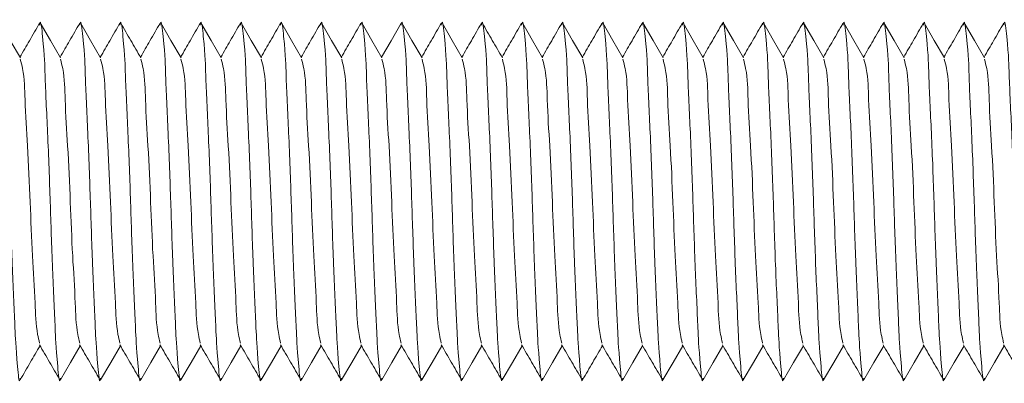
# Model space of a CAD drawing. Units: millimetres. Extents: x 104346 to 106056, y 4332 to 5526.
# Drawn here: x 105384 to 105397, y 5037 to 5042 of the extents above; entities that cross this region are included whole.
import ezdxf

# ---------------------------------------------------------------- set-up
doc = ezdxf.new("R2010")
doc.units = ezdxf.units.MM
doc.header["$LTSCALE"] = 5
doc.layers.add('AM_0', color=7, linetype='CONTINUOUS', lineweight=25)

msp = doc.modelspace()

# ---------------------------------------------------------------- linework, layer by layer
at = {"layer": 'AM_0', "color": 0, "linetype": 'Continuous', "lineweight": 15, "flags": 128}
for points in [[(105384.366, 5041.26), (105384.24, 5041.477), (105384.114, 5041.694)], [(105384.866, 5041.26), (105384.74, 5041.477), (105384.614, 5041.694)], [(105385.365, 5041.26), (105385.24, 5041.477), (105385.114, 5041.694)], [(105386.366, 5041.26), (105386.24, 5041.477), (105386.114, 5041.694)], [(105386.866, 5041.26), (105386.74, 5041.477), (105386.614, 5041.694)], [(105387.366, 5041.26), (105387.24, 5041.477), (105387.114, 5041.694)], [(105387.865, 5041.26), (105387.74, 5041.477), (105387.614, 5041.694)], [(105388.366, 5041.26), (105388.24, 5041.477), (105388.114, 5041.694)], [(105388.866, 5041.26), (105388.74, 5041.477), (105388.614, 5041.694)], [(105389.104, 5041.69), (105388.979, 5041.473), (105388.861, 5041.268)], [(105389.366, 5041.26), (105389.24, 5041.477), (105389.114, 5041.694)], [(105389.866, 5041.26), (105389.74, 5041.477), (105389.614, 5041.694)], [(105390.866, 5041.26), (105390.74, 5041.477), (105390.614, 5041.694)], [(105391.366, 5041.26), (105391.24, 5041.477), (105391.114, 5041.694)], [(105391.866, 5041.26), (105391.74, 5041.477), (105391.614, 5041.694)], [(105392.365, 5041.26), (105392.24, 5041.477), (105392.114, 5041.694)], [(105392.865, 5041.26), (105392.74, 5041.477), (105392.614, 5041.694)], [(105393.366, 5041.26), (105393.24, 5041.477), (105393.114, 5041.694)], [(105393.866, 5041.26), (105393.74, 5041.477), (105393.614, 5041.694)], [(105394.366, 5041.26), (105394.24, 5041.477), (105394.114, 5041.694)], [(105394.865, 5041.26), (105394.74, 5041.477), (105394.614, 5041.694)], [(105395.366, 5041.26), (105395.24, 5041.477), (105395.114, 5041.694)], [(105395.866, 5041.26), (105395.74, 5041.477), (105395.614, 5041.694)], [(105396.366, 5041.26), (105396.24, 5041.477), (105396.114, 5041.694)], [(105384.864, 5037.248), (105384.99, 5037.465), (105385.111, 5037.673)], [(105385.364, 5037.248), (105385.49, 5037.465), (105385.611, 5037.673)], [(105385.864, 5037.248), (105385.99, 5037.465), (105386.111, 5037.673)], [(105386.364, 5037.248), (105386.49, 5037.465), (105386.611, 5037.673)], [(105386.864, 5037.248), (105386.99, 5037.465), (105387.111, 5037.673)], [(105387.364, 5037.248), (105387.49, 5037.465), (105387.611, 5037.673)], [(105387.864, 5037.248), (105387.99, 5037.465), (105388.111, 5037.673)], [(105388.364, 5037.248), (105388.49, 5037.465), (105388.611, 5037.673)], [(105388.864, 5037.248), (105388.99, 5037.465), (105389.111, 5037.673)], [(105389.364, 5037.248), (105389.49, 5037.465), (105389.611, 5037.673)], [(105389.864, 5037.248), (105389.99, 5037.465), (105390.111, 5037.673)], [(105390.364, 5037.248), (105390.49, 5037.465), (105390.611, 5037.673)], [(105390.864, 5037.248), (105390.99, 5037.465), (105391.111, 5037.673)], [(105391.864, 5037.248), (105391.99, 5037.465), (105392.111, 5037.673)], [(105392.364, 5037.248), (105392.49, 5037.465), (105392.611, 5037.673)], [(105392.864, 5037.248), (105392.99, 5037.465), (105393.111, 5037.673)], [(105393.364, 5037.248), (105393.49, 5037.465), (105393.611, 5037.673)], [(105393.864, 5037.248), (105393.99, 5037.465), (105394.111, 5037.673)], [(105394.364, 5037.248), (105394.49, 5037.465), (105394.611, 5037.673)], [(105394.864, 5037.248), (105394.99, 5037.465), (105395.111, 5037.673)], [(105395.364, 5037.248), (105395.49, 5037.465), (105395.611, 5037.673)], [(105395.864, 5037.248), (105395.99, 5037.465), (105396.111, 5037.673)], [(105396.364, 5037.248), (105396.49, 5037.465), (105396.611, 5037.673)]]:
    msp.add_lwpolyline(points, dxfattribs=at)
at = {"layer": 'AM_0', "color": 0, "linetype": 'Continuous', "lineweight": 15}
for points, knots in [([(105384.105, 5041.665), (105384.106, 5041.677), (105384.118, 5041.756), (105384.169, 5041.299), (105384.17, 5041.035), (105384.21, 5040.253), (105384.238, 5039.471), (105384.262, 5038.687), (105384.299, 5037.903), (105384.309, 5037.649), (105384.351, 5037.189), (105384.363, 5037.259), (105384.364, 5037.267)], [0, 0, 0, 0, 0.0070612, 0.0458129, 0.1523182, 0.3110432, 0.5033411, 0.6880112, 0.8498527, 0.9576631, 0.9949981, 1, 1, 1, 1]), ([(105384.604, 5041.69), (105384.563, 5041.617), (105384.481, 5041.477), (105384.4, 5041.336), (105384.361, 5041.268)], [0, 0, 0, 0, 0.514755, 1, 1, 1, 1]), ([(105384.605, 5041.665), (105384.606, 5041.677), (105384.618, 5041.756), (105384.669, 5041.299), (105384.67, 5041.035), (105384.71, 5040.253), (105384.738, 5039.471), (105384.762, 5038.687), (105384.799, 5037.903), (105384.809, 5037.649), (105384.851, 5037.189), (105384.863, 5037.259), (105384.864, 5037.267)], [0, 0, 0, 0, 0.007061, 0.045813, 0.152318, 0.311043, 0.503341, 0.688011, 0.849853, 0.957663, 0.994998, 1, 1, 1, 1]), ([(105385.104, 5041.69), (105385.063, 5041.617), (105384.981, 5041.477), (105384.9, 5041.336), (105384.861, 5041.268)], [0, 0, 0, 0, 0.514755, 1, 1, 1, 1]), ([(105385.105, 5041.665), (105385.106, 5041.677), (105385.118, 5041.756), (105385.169, 5041.299), (105385.17, 5041.035), (105385.21, 5040.253), (105385.238, 5039.471), (105385.262, 5038.687), (105385.299, 5037.903), (105385.309, 5037.649), (105385.351, 5037.189), (105385.363, 5037.259), (105385.364, 5037.267)], [0, 0, 0, 0, 0.007061, 0.045813, 0.152319, 0.311044, 0.503341, 0.688012, 0.849853, 0.957663, 0.994998, 1, 1, 1, 1]), ([(105385.604, 5041.69), (105385.563, 5041.617), (105385.481, 5041.477), (105385.4, 5041.336), (105385.361, 5041.268)], [0, 0, 0, 0, 0.51477, 1, 1, 1, 1]), ([(105385.605, 5041.665), (105385.606, 5041.677), (105385.618, 5041.756), (105385.669, 5041.299), (105385.67, 5041.035), (105385.71, 5040.253), (105385.738, 5039.471), (105385.762, 5038.687), (105385.799, 5037.903), (105385.809, 5037.649), (105385.851, 5037.189), (105385.863, 5037.259), (105385.864, 5037.267)], [0, 0, 0, 0, 0.0070623, 0.045814, 0.1523193, 0.3110442, 0.5033418, 0.6880119, 0.8498533, 0.9576631, 0.9949981, 1, 1, 1, 1]), ([(105385.865, 5041.26), (105385.824, 5041.332), (105385.74, 5041.477), (105385.656, 5041.621), (105385.614, 5041.694)], [0, 0, 0, 0, 0.49997, 1, 1, 1, 1]), ([(105386.104, 5041.69), (105386.063, 5041.617), (105385.981, 5041.477), (105385.9, 5041.336), (105385.861, 5041.268)], [0, 0, 0, 0, 0.51477, 1, 1, 1, 1]), ([(105386.105, 5041.665), (105386.106, 5041.677), (105386.118, 5041.756), (105386.169, 5041.299), (105386.17, 5041.035), (105386.21, 5040.253), (105386.238, 5039.471), (105386.262, 5038.687), (105386.299, 5037.903), (105386.309, 5037.649), (105386.351, 5037.189), (105386.363, 5037.259), (105386.364, 5037.267)], [0, 0, 0, 0, 0.007062, 0.045814, 0.152319, 0.311044, 0.503341, 0.688011, 0.849852, 0.957662, 0.994997, 1, 1, 1, 1]), ([(105386.604, 5041.69), (105386.563, 5041.617), (105386.481, 5041.477), (105386.4, 5041.336), (105386.361, 5041.268)], [0, 0, 0, 0, 0.51477, 1, 1, 1, 1]), ([(105386.605, 5041.665), (105386.606, 5041.677), (105386.618, 5041.756), (105386.669, 5041.299), (105386.67, 5041.035), (105386.71, 5040.253), (105386.738, 5039.471), (105386.762, 5038.687), (105386.799, 5037.903), (105386.809, 5037.649), (105386.851, 5037.189), (105386.863, 5037.259), (105386.864, 5037.267)], [0, 0, 0, 0, 0.0070612, 0.0458129, 0.1523182, 0.3110432, 0.5033411, 0.6880112, 0.8498527, 0.9576631, 0.9949981, 1, 1, 1, 1]), ([(105387.104, 5041.69), (105387.063, 5041.617), (105386.981, 5041.477), (105386.9, 5041.336), (105386.861, 5041.268)], [0, 0, 0, 0, 0.514755, 1, 1, 1, 1]), ([(105387.105, 5041.665), (105387.106, 5041.677), (105387.118, 5041.756), (105387.169, 5041.299), (105387.17, 5041.035), (105387.21, 5040.253), (105387.238, 5039.471), (105387.262, 5038.687), (105387.299, 5037.903), (105387.309, 5037.649), (105387.351, 5037.189), (105387.363, 5037.259), (105387.364, 5037.267)], [0, 0, 0, 0, 0.007061, 0.045813, 0.152318, 0.311044, 0.503341, 0.688011, 0.849853, 0.957663, 0.994998, 1, 1, 1, 1]), ([(105387.604, 5041.69), (105387.563, 5041.617), (105387.481, 5041.477), (105387.4, 5041.336), (105387.361, 5041.268)], [0, 0, 0, 0, 0.514755, 1, 1, 1, 1]), ([(105387.605, 5041.665), (105387.606, 5041.677), (105387.618, 5041.756), (105387.669, 5041.299), (105387.67, 5041.035), (105387.71, 5040.253), (105387.738, 5039.471), (105387.762, 5038.687), (105387.799, 5037.903), (105387.809, 5037.649), (105387.851, 5037.189), (105387.863, 5037.259), (105387.864, 5037.267)], [0, 0, 0, 0, 0.007061, 0.045813, 0.152319, 0.311044, 0.503341, 0.688012, 0.849853, 0.957663, 0.994998, 1, 1, 1, 1]), ([(105388.104, 5041.69), (105388.063, 5041.617), (105387.981, 5041.477), (105387.9, 5041.336), (105387.861, 5041.268)], [0, 0, 0, 0, 0.51477, 1, 1, 1, 1]), ([(105388.105, 5041.665), (105388.106, 5041.677), (105388.118, 5041.756), (105388.169, 5041.299), (105388.17, 5041.035), (105388.21, 5040.253), (105388.238, 5039.471), (105388.262, 5038.687), (105388.299, 5037.903), (105388.309, 5037.649), (105388.351, 5037.189), (105388.363, 5037.259), (105388.364, 5037.267)], [0, 0, 0, 0, 0.007062, 0.045814, 0.152319, 0.311044, 0.503342, 0.688012, 0.849853, 0.957663, 0.994998, 1, 1, 1, 1]), ([(105388.604, 5041.69), (105388.563, 5041.617), (105388.481, 5041.477), (105388.4, 5041.336), (105388.361, 5041.268)], [0, 0, 0, 0, 0.51477, 1, 1, 1, 1]), ([(105388.605, 5041.665), (105388.606, 5041.677), (105388.618, 5041.756), (105388.669, 5041.299), (105388.67, 5041.035), (105388.71, 5040.253), (105388.738, 5039.471), (105388.762, 5038.687), (105388.799, 5037.903), (105388.809, 5037.649), (105388.851, 5037.189), (105388.863, 5037.259), (105388.864, 5037.267)], [0, 0, 0, 0, 0.007061, 0.045813, 0.152318, 0.311043, 0.503341, 0.688011, 0.849853, 0.957663, 0.994997, 1, 1, 1, 1]), ([(105389.105, 5041.665), (105389.106, 5041.677), (105389.118, 5041.756), (105389.169, 5041.299), (105389.17, 5041.035), (105389.21, 5040.253), (105389.238, 5039.471), (105389.262, 5038.687), (105389.299, 5037.903), (105389.309, 5037.649), (105389.351, 5037.189), (105389.363, 5037.259), (105389.364, 5037.267)], [0, 0, 0, 0, 0.007061, 0.045813, 0.152318, 0.311043, 0.503341, 0.688011, 0.849853, 0.957663, 0.994998, 1, 1, 1, 1]), ([(105389.604, 5041.69), (105389.563, 5041.617), (105389.481, 5041.477), (105389.4, 5041.336), (105389.361, 5041.268)], [0, 0, 0, 0, 0.514755, 1, 1, 1, 1]), ([(105389.605, 5041.665), (105389.606, 5041.677), (105389.618, 5041.756), (105389.669, 5041.299), (105389.67, 5041.035), (105389.71, 5040.253), (105389.738, 5039.471), (105389.762, 5038.687), (105389.799, 5037.903), (105389.809, 5037.649), (105389.851, 5037.189), (105389.863, 5037.259), (105389.864, 5037.267)], [0, 0, 0, 0, 0.0070612, 0.0458129, 0.1523183, 0.3110436, 0.5033414, 0.6880116, 0.8498531, 0.9576631, 0.9949981, 1, 1, 1, 1]), ([(105390.104, 5041.69), (105390.063, 5041.617), (105389.981, 5041.477), (105389.9, 5041.336), (105389.861, 5041.268)], [0, 0, 0, 0, 0.514755, 1, 1, 1, 1]), ([(105390.105, 5041.665), (105390.106, 5041.677), (105390.118, 5041.756), (105390.169, 5041.299), (105390.17, 5041.035), (105390.21, 5040.253), (105390.238, 5039.471), (105390.262, 5038.687), (105390.299, 5037.903), (105390.309, 5037.649), (105390.351, 5037.189), (105390.363, 5037.259), (105390.364, 5037.267)], [0, 0, 0, 0, 0.0070623, 0.045814, 0.1523193, 0.3110442, 0.5033418, 0.6880119, 0.8498533, 0.9576631, 0.9949981, 1, 1, 1, 1]), ([(105390.365, 5041.26), (105390.324, 5041.332), (105390.24, 5041.477), (105390.156, 5041.621), (105390.114, 5041.694)], [0, 0, 0, 0, 0.49997, 1, 1, 1, 1]), ([(105390.604, 5041.69), (105390.563, 5041.617), (105390.481, 5041.477), (105390.4, 5041.336), (105390.361, 5041.268)], [0, 0, 0, 0, 0.51477, 1, 1, 1, 1]), ([(105390.605, 5041.665), (105390.606, 5041.677), (105390.618, 5041.756), (105390.669, 5041.299), (105390.67, 5041.035), (105390.71, 5040.253), (105390.738, 5039.471), (105390.762, 5038.687), (105390.799, 5037.903), (105390.809, 5037.649), (105390.851, 5037.189), (105390.863, 5037.259), (105390.864, 5037.267)], [0, 0, 0, 0, 0.007062, 0.045814, 0.152319, 0.311044, 0.503342, 0.688012, 0.849853, 0.957663, 0.994998, 1, 1, 1, 1]), ([(105391.104, 5041.69), (105391.063, 5041.617), (105390.981, 5041.477), (105390.9, 5041.336), (105390.861, 5041.268)], [0, 0, 0, 0, 0.51477, 1, 1, 1, 1]), ([(105391.105, 5041.665), (105391.106, 5041.677), (105391.118, 5041.756), (105391.169, 5041.299), (105391.17, 5041.035), (105391.21, 5040.253), (105391.238, 5039.471), (105391.262, 5038.687), (105391.299, 5037.903), (105391.309, 5037.649), (105391.351, 5037.189), (105391.363, 5037.259), (105391.364, 5037.267)], [0, 0, 0, 0, 0.0070612, 0.0458129, 0.1523182, 0.3110432, 0.5033411, 0.6880112, 0.8498527, 0.9576631, 0.9949981, 1, 1, 1, 1]), ([(105391.604, 5041.69), (105391.563, 5041.617), (105391.481, 5041.477), (105391.4, 5041.336), (105391.361, 5041.268)], [0, 0, 0, 0, 0.514755, 1, 1, 1, 1]), ([(105391.605, 5041.665), (105391.606, 5041.677), (105391.618, 5041.756), (105391.669, 5041.299), (105391.67, 5041.035), (105391.71, 5040.253), (105391.738, 5039.471), (105391.762, 5038.687), (105391.799, 5037.903), (105391.809, 5037.649), (105391.851, 5037.189), (105391.863, 5037.259), (105391.864, 5037.267)], [0, 0, 0, 0, 0.007061, 0.045813, 0.152318, 0.311043, 0.503341, 0.688011, 0.849853, 0.957663, 0.994998, 1, 1, 1, 1]), ([(105392.104, 5041.69), (105392.063, 5041.617), (105391.981, 5041.477), (105391.9, 5041.336), (105391.861, 5041.268)], [0, 0, 0, 0, 0.514755, 1, 1, 1, 1]), ([(105392.105, 5041.665), (105392.106, 5041.677), (105392.118, 5041.756), (105392.169, 5041.299), (105392.17, 5041.035), (105392.21, 5040.253), (105392.238, 5039.471), (105392.262, 5038.687), (105392.299, 5037.903), (105392.309, 5037.649), (105392.351, 5037.189), (105392.363, 5037.259), (105392.364, 5037.267)], [0, 0, 0, 0, 0.007061, 0.045813, 0.152319, 0.311044, 0.503341, 0.688012, 0.849853, 0.957663, 0.994998, 1, 1, 1, 1]), ([(105392.604, 5041.69), (105392.563, 5041.617), (105392.481, 5041.477), (105392.4, 5041.336), (105392.361, 5041.268)], [0, 0, 0, 0, 0.51477, 1, 1, 1, 1]), ([(105392.605, 5041.665), (105392.606, 5041.677), (105392.618, 5041.756), (105392.669, 5041.299), (105392.67, 5041.035), (105392.71, 5040.253), (105392.738, 5039.471), (105392.762, 5038.687), (105392.799, 5037.903), (105392.809, 5037.649), (105392.851, 5037.189), (105392.863, 5037.259), (105392.864, 5037.267)], [0, 0, 0, 0, 0.007062, 0.045814, 0.152319, 0.311044, 0.503342, 0.688012, 0.849853, 0.957663, 0.994998, 1, 1, 1, 1]), ([(105393.104, 5041.69), (105393.063, 5041.617), (105392.981, 5041.477), (105392.9, 5041.336), (105392.861, 5041.268)], [0, 0, 0, 0, 0.51477, 1, 1, 1, 1]), ([(105393.105, 5041.665), (105393.106, 5041.677), (105393.118, 5041.756), (105393.169, 5041.299), (105393.17, 5041.035), (105393.21, 5040.253), (105393.238, 5039.471), (105393.262, 5038.687), (105393.299, 5037.903), (105393.309, 5037.649), (105393.351, 5037.189), (105393.363, 5037.259), (105393.364, 5037.267)], [0, 0, 0, 0, 0.007061, 0.045813, 0.152318, 0.311043, 0.503341, 0.688011, 0.849853, 0.957663, 0.994997, 1, 1, 1, 1]), ([(105393.604, 5041.69), (105393.563, 5041.617), (105393.481, 5041.477), (105393.4, 5041.336), (105393.361, 5041.268)], [0, 0, 0, 0, 0.51477, 1, 1, 1, 1]), ([(105393.605, 5041.665), (105393.606, 5041.677), (105393.618, 5041.756), (105393.669, 5041.299), (105393.67, 5041.035), (105393.71, 5040.253), (105393.738, 5039.471), (105393.762, 5038.687), (105393.799, 5037.903), (105393.809, 5037.649), (105393.851, 5037.189), (105393.863, 5037.259), (105393.864, 5037.267)], [0, 0, 0, 0, 0.0070612, 0.0458129, 0.1523182, 0.3110432, 0.5033411, 0.6880112, 0.8498527, 0.9576631, 0.9949981, 1, 1, 1, 1]), ([(105394.104, 5041.69), (105394.063, 5041.617), (105393.981, 5041.477), (105393.9, 5041.336), (105393.861, 5041.268)], [0, 0, 0, 0, 0.514755, 1, 1, 1, 1]), ([(105394.105, 5041.665), (105394.106, 5041.677), (105394.118, 5041.756), (105394.169, 5041.299), (105394.17, 5041.035), (105394.21, 5040.253), (105394.238, 5039.471), (105394.262, 5038.687), (105394.299, 5037.903), (105394.309, 5037.649), (105394.351, 5037.189), (105394.363, 5037.259), (105394.364, 5037.267)], [0, 0, 0, 0, 0.007061, 0.045813, 0.152318, 0.311044, 0.503341, 0.688011, 0.849853, 0.957663, 0.994998, 1, 1, 1, 1]), ([(105394.604, 5041.69), (105394.563, 5041.617), (105394.481, 5041.477), (105394.4, 5041.336), (105394.361, 5041.268)], [0, 0, 0, 0, 0.514755, 1, 1, 1, 1]), ([(105394.605, 5041.665), (105394.606, 5041.677), (105394.618, 5041.756), (105394.669, 5041.299), (105394.67, 5041.035), (105394.71, 5040.253), (105394.738, 5039.471), (105394.762, 5038.687), (105394.799, 5037.903), (105394.809, 5037.649), (105394.851, 5037.189), (105394.863, 5037.259), (105394.864, 5037.267)], [0, 0, 0, 0, 0.007061, 0.045813, 0.152319, 0.311044, 0.503341, 0.688012, 0.849853, 0.957663, 0.994998, 1, 1, 1, 1]), ([(105395.104, 5041.69), (105395.063, 5041.617), (105394.981, 5041.477), (105394.9, 5041.336), (105394.861, 5041.268)], [0, 0, 0, 0, 0.51477, 1, 1, 1, 1]), ([(105395.105, 5041.665), (105395.106, 5041.677), (105395.118, 5041.756), (105395.169, 5041.299), (105395.17, 5041.035), (105395.21, 5040.253), (105395.238, 5039.471), (105395.262, 5038.687), (105395.299, 5037.903), (105395.309, 5037.649), (105395.351, 5037.189), (105395.363, 5037.259), (105395.364, 5037.267)], [0, 0, 0, 0, 0.007062, 0.045814, 0.152319, 0.311044, 0.503342, 0.688012, 0.849853, 0.957663, 0.994998, 1, 1, 1, 1]), ([(105395.604, 5041.69), (105395.563, 5041.617), (105395.481, 5041.477), (105395.4, 5041.336), (105395.361, 5041.268)], [0, 0, 0, 0, 0.51477, 1, 1, 1, 1]), ([(105395.605, 5041.665), (105395.606, 5041.677), (105395.618, 5041.756), (105395.669, 5041.299), (105395.67, 5041.035), (105395.71, 5040.253), (105395.738, 5039.471), (105395.762, 5038.687), (105395.799, 5037.903), (105395.809, 5037.649), (105395.851, 5037.189), (105395.863, 5037.259), (105395.864, 5037.267)], [0, 0, 0, 0, 0.0070612, 0.0458129, 0.1523182, 0.3110432, 0.5033411, 0.6880112, 0.8498527, 0.9576631, 0.9949981, 1, 1, 1, 1]), ([(105396.104, 5041.69), (105396.063, 5041.617), (105395.981, 5041.477), (105395.9, 5041.336), (105395.861, 5041.268)], [0, 0, 0, 0, 0.514755, 1, 1, 1, 1]), ([(105396.105, 5041.665), (105396.106, 5041.677), (105396.118, 5041.756), (105396.169, 5041.299), (105396.17, 5041.035), (105396.21, 5040.253), (105396.238, 5039.471), (105396.262, 5038.687), (105396.299, 5037.903), (105396.309, 5037.649), (105396.351, 5037.189), (105396.363, 5037.259), (105396.364, 5037.267)], [0, 0, 0, 0, 0.007061, 0.045813, 0.152318, 0.311043, 0.503341, 0.688011, 0.849853, 0.957663, 0.994998, 1, 1, 1, 1]), ([(105396.604, 5041.69), (105396.563, 5041.617), (105396.481, 5041.477), (105396.4, 5041.336), (105396.361, 5041.268)], [0, 0, 0, 0, 0.514755, 1, 1, 1, 1]), ([(105396.605, 5041.665), (105396.606, 5041.677), (105396.618, 5041.756), (105396.669, 5041.299), (105396.67, 5041.035), (105396.71, 5040.253), (105396.738, 5039.471), (105396.762, 5038.687), (105396.799, 5037.903), (105396.809, 5037.649), (105396.851, 5037.189), (105396.863, 5037.259), (105396.864, 5037.267)], [0, 0, 0, 0, 0.0070612, 0.0458129, 0.1523183, 0.3110436, 0.5033414, 0.6880116, 0.8498531, 0.9576631, 0.9949981, 1, 1, 1, 1]), ([(105384.365, 5041.243), (105384.375, 5041.204), (105384.418, 5041.039), (105384.421, 5040.674), (105384.459, 5040.121), (105384.488, 5039.472), (105384.512, 5038.818), (105384.55, 5038.27), (105384.558, 5037.904), (105384.596, 5037.741), (105384.604, 5037.705)], [0, 0, 0, 0, 0.034407, 0.143643, 0.306339, 0.503429, 0.692688, 0.858584, 0.969167, 1, 1, 1, 1]), ([(105384.865, 5041.243), (105384.875, 5041.204), (105384.918, 5041.039), (105384.921, 5040.674), (105384.959, 5040.121), (105384.988, 5039.472), (105385.012, 5038.818), (105385.05, 5038.27), (105385.058, 5037.904), (105385.096, 5037.741), (105385.104, 5037.705)], [0, 0, 0, 0, 0.034407, 0.143643, 0.306339, 0.503429, 0.692688, 0.858584, 0.969167, 1, 1, 1, 1]), ([(105385.365, 5041.243), (105385.375, 5041.204), (105385.418, 5041.039), (105385.421, 5040.674), (105385.459, 5040.121), (105385.488, 5039.472), (105385.512, 5038.818), (105385.55, 5038.27), (105385.558, 5037.904), (105385.596, 5037.741), (105385.604, 5037.705)], [0, 0, 0, 0, 0.034407, 0.143644, 0.306339, 0.503429, 0.692689, 0.858585, 0.969168, 1, 1, 1, 1]), ([(105385.865, 5041.243), (105385.875, 5041.204), (105385.918, 5041.039), (105385.921, 5040.674), (105385.959, 5040.121), (105385.988, 5039.472), (105386.012, 5038.818), (105386.05, 5038.27), (105386.058, 5037.904), (105386.096, 5037.741), (105386.104, 5037.705)], [0, 0, 0, 0, 0.034407, 0.143644, 0.306339, 0.503429, 0.692689, 0.858585, 0.969168, 1, 1, 1, 1]), ([(105386.365, 5041.243), (105386.375, 5041.204), (105386.418, 5041.039), (105386.421, 5040.674), (105386.459, 5040.121), (105386.488, 5039.472), (105386.512, 5038.818), (105386.55, 5038.27), (105386.558, 5037.904), (105386.596, 5037.741), (105386.604, 5037.705)], [0, 0, 0, 0, 0.034407, 0.143644, 0.306339, 0.503429, 0.692689, 0.858584, 0.969167, 1, 1, 1, 1]), ([(105386.865, 5041.243), (105386.875, 5041.204), (105386.918, 5041.039), (105386.921, 5040.674), (105386.959, 5040.121), (105386.988, 5039.472), (105387.012, 5038.818), (105387.05, 5038.27), (105387.058, 5037.904), (105387.096, 5037.741), (105387.104, 5037.705)], [0, 0, 0, 0, 0.034407, 0.143643, 0.306339, 0.503429, 0.692688, 0.858584, 0.969167, 1, 1, 1, 1]), ([(105387.365, 5041.243), (105387.375, 5041.204), (105387.418, 5041.039), (105387.421, 5040.674), (105387.459, 5040.121), (105387.488, 5039.472), (105387.512, 5038.818), (105387.55, 5038.27), (105387.558, 5037.904), (105387.596, 5037.741), (105387.604, 5037.705)], [0, 0, 0, 0, 0.034407, 0.143644, 0.306339, 0.503429, 0.692689, 0.858585, 0.969168, 1, 1, 1, 1]), ([(105387.865, 5041.243), (105387.875, 5041.204), (105387.918, 5041.039), (105387.921, 5040.674), (105387.959, 5040.121), (105387.988, 5039.472), (105388.012, 5038.818), (105388.05, 5038.27), (105388.058, 5037.904), (105388.096, 5037.741), (105388.104, 5037.705)], [0, 0, 0, 0, 0.034407, 0.143644, 0.306339, 0.503429, 0.692689, 0.858585, 0.969168, 1, 1, 1, 1]), ([(105388.365, 5041.243), (105388.375, 5041.204), (105388.418, 5041.039), (105388.421, 5040.674), (105388.459, 5040.121), (105388.488, 5039.472), (105388.512, 5038.818), (105388.55, 5038.27), (105388.558, 5037.904), (105388.596, 5037.741), (105388.604, 5037.705)], [0, 0, 0, 0, 0.034407, 0.143643, 0.306339, 0.503429, 0.692688, 0.858584, 0.969167, 1, 1, 1, 1]), ([(105388.865, 5041.243), (105388.875, 5041.204), (105388.918, 5041.039), (105388.921, 5040.674), (105388.959, 5040.121), (105388.988, 5039.472), (105389.012, 5038.818), (105389.05, 5038.27), (105389.058, 5037.904), (105389.096, 5037.741), (105389.104, 5037.705)], [0, 0, 0, 0, 0.034405, 0.143642, 0.306338, 0.503428, 0.692688, 0.858584, 0.969167, 1, 1, 1, 1]), ([(105389.365, 5041.243), (105389.375, 5041.204), (105389.418, 5041.039), (105389.421, 5040.674), (105389.459, 5040.121), (105389.488, 5039.472), (105389.512, 5038.818), (105389.55, 5038.27), (105389.558, 5037.904), (105389.596, 5037.741), (105389.604, 5037.705)], [0, 0, 0, 0, 0.034407, 0.143643, 0.306339, 0.503429, 0.692688, 0.858584, 0.969167, 1, 1, 1, 1]), ([(105389.865, 5041.243), (105389.875, 5041.204), (105389.918, 5041.039), (105389.921, 5040.674), (105389.959, 5040.121), (105389.988, 5039.472), (105390.012, 5038.818), (105390.05, 5038.27), (105390.058, 5037.904), (105390.096, 5037.741), (105390.104, 5037.705)], [0, 0, 0, 0, 0.034407, 0.143644, 0.306339, 0.503429, 0.692689, 0.858585, 0.969168, 1, 1, 1, 1]), ([(105390.365, 5041.243), (105390.375, 5041.204), (105390.418, 5041.039), (105390.421, 5040.674), (105390.459, 5040.121), (105390.488, 5039.472), (105390.512, 5038.818), (105390.55, 5038.27), (105390.558, 5037.904), (105390.596, 5037.741), (105390.604, 5037.705)], [0, 0, 0, 0, 0.034407, 0.143644, 0.306339, 0.503429, 0.692689, 0.858585, 0.969168, 1, 1, 1, 1]), ([(105390.865, 5041.243), (105390.875, 5041.204), (105390.918, 5041.039), (105390.921, 5040.674), (105390.959, 5040.121), (105390.988, 5039.472), (105391.012, 5038.818), (105391.05, 5038.27), (105391.058, 5037.904), (105391.096, 5037.741), (105391.104, 5037.705)], [0, 0, 0, 0, 0.034407, 0.143643, 0.306339, 0.503429, 0.692689, 0.858584, 0.969167, 1, 1, 1, 1]), ([(105391.365, 5041.243), (105391.375, 5041.204), (105391.418, 5041.039), (105391.421, 5040.674), (105391.459, 5040.121), (105391.488, 5039.472), (105391.512, 5038.818), (105391.55, 5038.27), (105391.558, 5037.904), (105391.596, 5037.741), (105391.604, 5037.705)], [0, 0, 0, 0, 0.034407, 0.143643, 0.306339, 0.503429, 0.692688, 0.858584, 0.969167, 1, 1, 1, 1]), ([(105391.865, 5041.243), (105391.875, 5041.204), (105391.918, 5041.039), (105391.921, 5040.674), (105391.959, 5040.121), (105391.988, 5039.472), (105392.012, 5038.818), (105392.05, 5038.27), (105392.058, 5037.904), (105392.096, 5037.741), (105392.104, 5037.705)], [0, 0, 0, 0, 0.034407, 0.143643, 0.306339, 0.503429, 0.692688, 0.858584, 0.969167, 1, 1, 1, 1]), ([(105392.365, 5041.243), (105392.375, 5041.204), (105392.418, 5041.039), (105392.421, 5040.674), (105392.459, 5040.121), (105392.488, 5039.472), (105392.512, 5038.818), (105392.55, 5038.27), (105392.558, 5037.904), (105392.596, 5037.741), (105392.604, 5037.705)], [0, 0, 0, 0, 0.0344073, 0.1436435, 0.306339, 0.5034291, 0.6926892, 0.8585847, 0.9691684, 1, 1, 1, 1]), ([(105392.865, 5041.243), (105392.875, 5041.204), (105392.918, 5041.039), (105392.921, 5040.674), (105392.959, 5040.121), (105392.988, 5039.472), (105393.012, 5038.818), (105393.05, 5038.27), (105393.058, 5037.904), (105393.096, 5037.741), (105393.104, 5037.705)], [0, 0, 0, 0, 0.034407, 0.143644, 0.30634, 0.503429, 0.692689, 0.858585, 0.969168, 1, 1, 1, 1]), ([(105393.365, 5041.243), (105393.375, 5041.204), (105393.418, 5041.039), (105393.421, 5040.674), (105393.459, 5040.121), (105393.488, 5039.472), (105393.512, 5038.818), (105393.55, 5038.27), (105393.558, 5037.904), (105393.596, 5037.741), (105393.604, 5037.705)], [0, 0, 0, 0, 0.0344072, 0.1436439, 0.3063392, 0.5034289, 0.6926887, 0.8585839, 0.9691666, 1, 1, 1, 1]), ([(105393.865, 5041.243), (105393.875, 5041.204), (105393.918, 5041.039), (105393.921, 5040.674), (105393.959, 5040.121), (105393.988, 5039.472), (105394.012, 5038.818), (105394.05, 5038.27), (105394.058, 5037.904), (105394.096, 5037.741), (105394.104, 5037.705)], [0, 0, 0, 0, 0.034407, 0.143643, 0.306339, 0.503429, 0.692688, 0.858584, 0.969167, 1, 1, 1, 1]), ([(105394.365, 5041.243), (105394.375, 5041.204), (105394.418, 5041.039), (105394.421, 5040.674), (105394.459, 5040.121), (105394.488, 5039.472), (105394.512, 5038.818), (105394.55, 5038.27), (105394.558, 5037.904), (105394.596, 5037.741), (105394.604, 5037.705)], [0, 0, 0, 0, 0.034407, 0.143644, 0.306339, 0.503429, 0.692689, 0.858585, 0.969168, 1, 1, 1, 1]), ([(105394.865, 5041.243), (105394.875, 5041.204), (105394.918, 5041.039), (105394.921, 5040.674), (105394.959, 5040.121), (105394.988, 5039.472), (105395.012, 5038.818), (105395.05, 5038.27), (105395.058, 5037.904), (105395.096, 5037.741), (105395.104, 5037.705)], [0, 0, 0, 0, 0.034407, 0.143644, 0.306339, 0.503429, 0.692689, 0.858585, 0.969168, 1, 1, 1, 1]), ([(105395.365, 5041.243), (105395.375, 5041.204), (105395.418, 5041.039), (105395.421, 5040.674), (105395.459, 5040.121), (105395.488, 5039.472), (105395.512, 5038.818), (105395.55, 5038.27), (105395.558, 5037.904), (105395.596, 5037.741), (105395.604, 5037.705)], [0, 0, 0, 0, 0.034407, 0.143643, 0.306339, 0.503429, 0.692689, 0.858584, 0.969167, 1, 1, 1, 1]), ([(105395.865, 5041.243), (105395.875, 5041.204), (105395.918, 5041.039), (105395.921, 5040.674), (105395.959, 5040.121), (105395.988, 5039.472), (105396.012, 5038.818), (105396.05, 5038.27), (105396.058, 5037.904), (105396.096, 5037.741), (105396.104, 5037.705)], [0, 0, 0, 0, 0.034405, 0.143642, 0.306338, 0.503428, 0.692688, 0.858584, 0.969167, 1, 1, 1, 1]), ([(105396.365, 5041.243), (105396.375, 5041.204), (105396.418, 5041.039), (105396.421, 5040.674), (105396.459, 5040.121), (105396.488, 5039.472), (105396.512, 5038.818), (105396.55, 5038.27), (105396.558, 5037.904), (105396.596, 5037.741), (105396.604, 5037.705)], [0, 0, 0, 0, 0.034407, 0.143643, 0.306339, 0.503429, 0.692688, 0.858584, 0.969167, 1, 1, 1, 1]), ([(105384.364, 5037.248), (105384.406, 5037.32), (105384.488, 5037.462), (105384.57, 5037.604), (105384.611, 5037.673)], [0, 0, 0, 0, 0.510099, 1, 1, 1, 1]), ([(105384.603, 5037.685), (105384.645, 5037.613), (105384.729, 5037.469), (105384.813, 5037.324), (105384.854, 5037.252)], [0, 0, 0, 0, 0.499871, 1, 1, 1, 1]), ([(105385.103, 5037.685), (105385.145, 5037.613), (105385.229, 5037.469), (105385.313, 5037.324), (105385.354, 5037.252)], [0, 0, 0, 0, 0.499871, 1, 1, 1, 1]), ([(105385.603, 5037.685), (105385.645, 5037.613), (105385.729, 5037.469), (105385.813, 5037.324), (105385.854, 5037.252)], [0, 0, 0, 0, 0.499871, 1, 1, 1, 1]), ([(105386.103, 5037.685), (105386.145, 5037.613), (105386.229, 5037.469), (105386.313, 5037.324), (105386.354, 5037.252)], [0, 0, 0, 0, 0.499871, 1, 1, 1, 1]), ([(105386.603, 5037.685), (105386.645, 5037.613), (105386.729, 5037.469), (105386.813, 5037.324), (105386.854, 5037.252)], [0, 0, 0, 0, 0.499871, 1, 1, 1, 1]), ([(105387.103, 5037.685), (105387.145, 5037.613), (105387.229, 5037.469), (105387.313, 5037.324), (105387.354, 5037.252)], [0, 0, 0, 0, 0.499871, 1, 1, 1, 1]), ([(105387.603, 5037.685), (105387.645, 5037.613), (105387.729, 5037.469), (105387.813, 5037.324), (105387.854, 5037.252)], [0, 0, 0, 0, 0.499871, 1, 1, 1, 1]), ([(105388.103, 5037.685), (105388.145, 5037.613), (105388.229, 5037.469), (105388.313, 5037.324), (105388.354, 5037.252)], [0, 0, 0, 0, 0.499871, 1, 1, 1, 1]), ([(105388.603, 5037.685), (105388.645, 5037.613), (105388.729, 5037.469), (105388.813, 5037.324), (105388.854, 5037.252)], [0, 0, 0, 0, 0.499871, 1, 1, 1, 1]), ([(105389.103, 5037.685), (105389.145, 5037.613), (105389.229, 5037.469), (105389.313, 5037.324), (105389.354, 5037.252)], [0, 0, 0, 0, 0.499871, 1, 1, 1, 1]), ([(105389.603, 5037.685), (105389.645, 5037.613), (105389.729, 5037.469), (105389.813, 5037.324), (105389.854, 5037.252)], [0, 0, 0, 0, 0.499871, 1, 1, 1, 1]), ([(105390.103, 5037.685), (105390.145, 5037.613), (105390.229, 5037.469), (105390.313, 5037.324), (105390.354, 5037.252)], [0, 0, 0, 0, 0.499871, 1, 1, 1, 1]), ([(105390.603, 5037.685), (105390.645, 5037.613), (105390.729, 5037.469), (105390.813, 5037.324), (105390.854, 5037.252)], [0, 0, 0, 0, 0.499871, 1, 1, 1, 1]), ([(105391.103, 5037.685), (105391.145, 5037.613), (105391.229, 5037.469), (105391.313, 5037.324), (105391.354, 5037.252)], [0, 0, 0, 0, 0.499871, 1, 1, 1, 1]), ([(105391.364, 5037.248), (105391.406, 5037.32), (105391.488, 5037.462), (105391.57, 5037.604), (105391.611, 5037.673)], [0, 0, 0, 0, 0.510099, 1, 1, 1, 1]), ([(105391.603, 5037.685), (105391.645, 5037.613), (105391.729, 5037.469), (105391.813, 5037.324), (105391.854, 5037.252)], [0, 0, 0, 0, 0.499871, 1, 1, 1, 1]), ([(105392.103, 5037.685), (105392.145, 5037.613), (105392.229, 5037.469), (105392.313, 5037.324), (105392.354, 5037.252)], [0, 0, 0, 0, 0.499871, 1, 1, 1, 1]), ([(105392.603, 5037.685), (105392.645, 5037.613), (105392.729, 5037.469), (105392.813, 5037.324), (105392.854, 5037.252)], [0, 0, 0, 0, 0.499871, 1, 1, 1, 1]), ([(105393.103, 5037.685), (105393.145, 5037.613), (105393.229, 5037.469), (105393.313, 5037.324), (105393.354, 5037.252)], [0, 0, 0, 0, 0.499871, 1, 1, 1, 1]), ([(105393.603, 5037.685), (105393.645, 5037.613), (105393.729, 5037.469), (105393.813, 5037.324), (105393.854, 5037.252)], [0, 0, 0, 0, 0.499871, 1, 1, 1, 1]), ([(105394.103, 5037.685), (105394.145, 5037.613), (105394.229, 5037.469), (105394.313, 5037.324), (105394.354, 5037.252)], [0, 0, 0, 0, 0.499871, 1, 1, 1, 1]), ([(105394.603, 5037.685), (105394.645, 5037.613), (105394.729, 5037.469), (105394.813, 5037.324), (105394.854, 5037.252)], [0, 0, 0, 0, 0.4998564, 1, 1, 1, 1]), ([(105395.103, 5037.685), (105395.145, 5037.613), (105395.229, 5037.469), (105395.313, 5037.324), (105395.354, 5037.252)], [0, 0, 0, 0, 0.499871, 1, 1, 1, 1]), ([(105395.603, 5037.685), (105395.645, 5037.613), (105395.729, 5037.469), (105395.813, 5037.324), (105395.854, 5037.252)], [0, 0, 0, 0, 0.499871, 1, 1, 1, 1]), ([(105396.103, 5037.685), (105396.145, 5037.613), (105396.229, 5037.469), (105396.313, 5037.324), (105396.354, 5037.252)], [0, 0, 0, 0, 0.499871, 1, 1, 1, 1]), ([(105396.603, 5037.685), (105396.645, 5037.613), (105396.729, 5037.469), (105396.813, 5037.324), (105396.854, 5037.252)], [0, 0, 0, 0, 0.499871, 1, 1, 1, 1])]:
    msp.add_open_spline(points, degree=3, knots=knots, dxfattribs=at)

doc.saveas('drawing.dxf')
